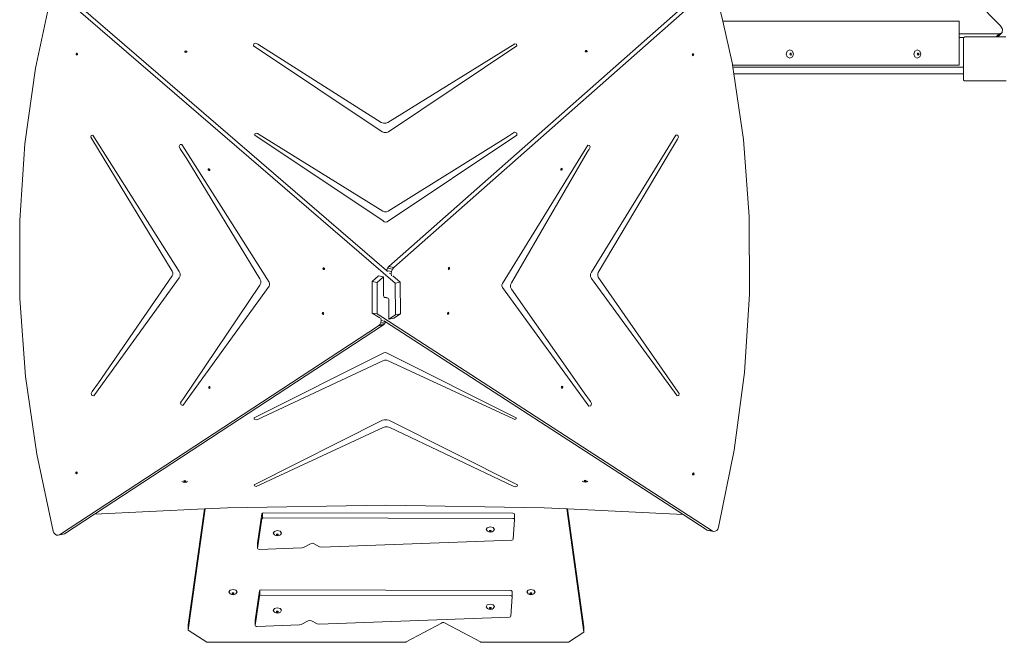
# Model space of a CAD drawing. Units: millimetres. Extents: x -4534 to 4839, y -3372 to 5130.
# Drawn here: x -1458 to 342, y 1496 to 2633 of the extents above; entities that cross this region are included whole.
import ezdxf

# ---------------------------------------------------------------- set-up
doc = ezdxf.new("R2010")
doc.units = ezdxf.units.MM
doc.layers.add('Toestel 2D', color=7, linetype='Continuous', lineweight=20)

# ---------------------------------------------------------------- blocks, each defined once
blk = doc.blocks.new('3401_')
at = {"color": 0}
for p, q in [((-610.78, -404.31), (-668.5, -455.26)), ((-731.1, -405.43), (-734.01, -418.86)), ((-668.25, -458.12), (-729.95, -405.01)), ((-557.63, -411.12), (-562.24, -406.52)), ((-669.83, -455.8), (-726.05, -407.41)), ((-615.5, -407.5), (-669.41, -455.09)), ((-608.39, -410.27), (-608.79, -408.48)), ((-606.64, -418.13), (-608.39, -410.27)), ((-608.39, -410.27), (-565.21, -410.27)), ((-565.21, -412.6), (-565.21, -410.27)), ((-557.26, -411.71), (-557.63, -411.12)), ((-557.36, -412.35), (-557.26, -411.71)), ((-565.21, -412.6), (-557.87, -412.6)), ((-565.21, -413.27), (-565.21, -412.6)), ((-565.21, -413.27), (-564.35, -413.27)), ((-565.21, -418.28), (-565.21, -413.27)), ((-564.41, -413.31), (-564.35, -413.27)), ((-564.41, -418.66), (-564.41, -413.31)), ((-564.35, -413.27), (-564.19, -413.15)), ((-564.19, -413.15), (-558.43, -413.15)), ((-557.87, -412.6), (-558.43, -413.15)), ((-558.3, -413.15), (-558.43, -413.15)), ((-558.3, -413.15), (-558.03, -413.03)), ((-558.3, -413.15), (-556.66, -413.15)), ((-557.36, -412.35), (-558.03, -413.03)), ((-557.87, -412.6), (-557.36, -412.35)), ((-694.11, -414.43), (-694.14, -414.78)), ((-670.67, -430.47), (-694.14, -414.78)), ((-693.72, -414.28), (-694.11, -414.43)), ((-693.36, -414.47), (-693.72, -414.28)), ((-693.36, -414.47), (-670.8, -428.75)), ((-646.43, -414.38), (-669.59, -428.76)), ((-669.5, -430.47), (-646.03, -414.78)), ((-646.43, -414.38), (-646.09, -414.48)), ((-646.09, -414.48), (-646.03, -414.78)), ((-633.48, -415.64), (-633.36, -415.6)), ((-633.36, -415.6), (-633.23, -415.64)), ((-596.61, -415.75), (-596.15, -415.53)), ((-596.15, -415.53), (-595.69, -415.75)), ((-573.32, -415.75), (-572.86, -415.53)), ((-572.86, -415.53), (-572.4, -415.75)), ((-726.58, -416.21), (-726.51, -416.11)), ((-726.57, -416.34), (-726.58, -416.21)), ((-726.49, -416.44), (-726.57, -416.34)), ((-726.51, -416.11), (-726.44, -416.11)), ((-726.5, -416.19), (-726.44, -416.11)), ((-726.49, -416.33), (-726.5, -416.19)), ((-726.41, -416.43), (-726.49, -416.33)), ((-726.38, -416.44), (-726.49, -416.44)), ((-726.44, -416.11), (-726.4, -416.11)), ((-726.37, -416.42), (-726.41, -416.43)), ((-726.4, -416.11), (-726.32, -416.21)), ((-726.37, -416.42), (-726.38, -416.44)), ((-726.31, -416.34), (-726.37, -416.42)), ((-726.32, -416.21), (-726.31, -416.34)), ((-706.7, -415.82), (-706.65, -415.72)), ((-706.68, -415.86), (-706.7, -415.82)), ((-706.68, -415.86), (-706.65, -415.8)), ((-706.65, -415.92), (-706.68, -415.86)), ((-706.65, -415.72), (-706.52, -415.68)), ((-706.65, -415.8), (-706.52, -415.76)), ((-706.52, -415.96), (-706.65, -415.92)), ((-706.52, -415.68), (-706.39, -415.72)), ((-706.52, -415.76), (-706.39, -415.8)), ((-706.39, -415.92), (-706.52, -415.96)), ((-706.39, -415.72), (-706.34, -415.82)), ((-706.39, -415.8), (-706.36, -415.86)), ((-706.36, -415.86), (-706.39, -415.92)), ((-706.34, -415.82), (-706.36, -415.86)), ((-633.54, -415.74), (-633.48, -415.64)), ((-633.51, -415.78), (-633.54, -415.74)), ((-633.51, -415.78), (-633.48, -415.72)), ((-633.48, -415.84), (-633.51, -415.78)), ((-633.48, -415.72), (-633.36, -415.68)), ((-633.36, -415.88), (-633.48, -415.84)), ((-633.36, -415.68), (-633.23, -415.72)), ((-633.23, -415.84), (-633.36, -415.88)), ((-633.23, -415.64), (-633.18, -415.74)), ((-633.23, -415.72), (-633.2, -415.78)), ((-633.2, -415.78), (-633.23, -415.84)), ((-633.18, -415.74), (-633.2, -415.78)), ((-613.97, -416.41), (-613.93, -416.28)), ((-613.93, -416.53), (-613.97, -416.41)), ((-613.93, -416.28), (-613.85, -416.22)), ((-613.89, -416.54), (-613.93, -416.53)), ((-613.81, -416.49), (-613.89, -416.54)), ((-613.83, -416.57), (-613.89, -416.54)), ((-613.85, -416.22), (-613.83, -416.21)), ((-613.85, -416.22), (-613.81, -416.24)), ((-613.83, -416.21), (-613.73, -416.25)), ((-613.73, -416.5), (-613.83, -416.57)), ((-613.81, -416.24), (-613.77, -416.36)), ((-613.77, -416.36), (-613.81, -416.49)), ((-613.73, -416.25), (-613.69, -416.37)), ((-613.69, -416.37), (-613.73, -416.5)), ((-596.8, -416.28), (-596.61, -415.75)), ((-596.61, -416.81), (-596.8, -416.28)), ((-596.61, -416.81), (-596.15, -417.03)), ((-596.1, -416.15), (-596.15, -416.28)), ((-596.15, -416.28), (-596.1, -416.4)), ((-596.15, -417.03), (-595.69, -416.81)), ((-596.02, -416.11), (-596.1, -416.15)), ((-596.1, -416.4), (-596.02, -416.44)), ((-595.99, -416.1), (-596.02, -416.11)), ((-595.95, -416.15), (-596.02, -416.11)), ((-596.02, -416.44), (-595.95, -416.4)), ((-596.02, -416.44), (-595.99, -416.46)), ((-595.88, -416.15), (-595.99, -416.1)), ((-595.99, -416.46), (-595.88, -416.4)), ((-595.9, -416.28), (-595.95, -416.15)), ((-595.95, -416.4), (-595.9, -416.28)), ((-595.83, -416.28), (-595.88, -416.15)), ((-595.88, -416.4), (-595.83, -416.28)), ((-595.5, -416.28), (-595.69, -415.75)), ((-595.69, -416.81), (-595.5, -416.28)), ((-573.51, -416.28), (-573.32, -415.75)), ((-573.32, -416.81), (-573.51, -416.28)), ((-573.32, -416.81), (-572.86, -417.03)), ((-572.81, -416.15), (-572.86, -416.28)), ((-572.86, -416.28), (-572.81, -416.4)), ((-572.86, -417.03), (-572.4, -416.81)), ((-572.73, -416.11), (-572.81, -416.15)), ((-572.81, -416.4), (-572.73, -416.44)), ((-572.7, -416.1), (-572.73, -416.11)), ((-572.66, -416.15), (-572.73, -416.11)), ((-572.73, -416.44), (-572.66, -416.4)), ((-572.73, -416.44), (-572.7, -416.46)), ((-572.59, -416.15), (-572.7, -416.1)), ((-572.7, -416.46), (-572.59, -416.4)), ((-572.61, -416.28), (-572.66, -416.15)), ((-572.66, -416.4), (-572.61, -416.28)), ((-572.54, -416.28), (-572.59, -416.15)), ((-572.59, -416.4), (-572.54, -416.28)), ((-572.21, -416.28), (-572.4, -415.75)), ((-572.4, -416.81), (-572.21, -416.28)), ((-734.01, -418.86), (-735.94, -432.64)), ((-606.61, -418.28), (-606.64, -418.13)), ((-606.61, -418.28), (-601.16, -418.28)), ((-606.56, -418.66), (-606.61, -418.28)), ((-606.38, -419.86), (-606.56, -418.66)), ((-606.56, -418.66), (-564.41, -418.66)), ((-601.16, -418.28), (-601.16, -418.32)), ((-601.16, -418.28), (-600.86, -418.28)), ((-601.16, -418.32), (-600.86, -418.32)), ((-600.86, -418.28), (-600.86, -418.32)), ((-600.86, -418.28), (-599.35, -418.28)), ((-599.35, -418.32), (-600.86, -418.32)), ((-599.35, -418.28), (-599.35, -418.32)), ((-599.35, -418.28), (-595.89, -418.28)), ((-599.35, -418.32), (-595.89, -418.32)), ((-595.89, -418.28), (-595.89, -418.32)), ((-595.89, -418.28), (-577.89, -418.28)), ((-577.89, -418.28), (-577.89, -418.33)), ((-577.89, -418.28), (-577.59, -418.28)), ((-577.89, -418.33), (-577.59, -418.33)), ((-577.59, -418.28), (-577.59, -418.33)), ((-577.59, -418.28), (-576.09, -418.28)), ((-576.09, -418.33), (-577.59, -418.33)), ((-576.09, -418.28), (-576.09, -418.33)), ((-576.09, -418.28), (-572.63, -418.28)), ((-576.09, -418.33), (-572.63, -418.33)), ((-572.63, -418.28), (-572.63, -418.33)), ((-565.21, -418.28), (-572.63, -418.28)), ((-564.41, -418.66), (-564.41, -419.86)), ((-604.61, -431.89), (-606.38, -419.86)), ((-564.41, -419.86), (-606.38, -419.86)), ((-564.41, -419.86), (-564.41, -421.03)), ((-564.24, -421.15), (-564.41, -421.03)), ((-564.24, -421.15), (-556.61, -421.15)), ((-670.41, -428.9), (-670.8, -428.75)), ((-669.98, -428.91), (-670.41, -428.9)), ((-669.59, -428.76), (-669.98, -428.91)), ((-723.89, -431.46), (-723.79, -431.13)), ((-723.71, -431.76), (-723.89, -431.46)), ((-723.79, -431.13), (-723.49, -431.1)), ((-709, -455.93), (-723.71, -431.76)), ((-707.73, -455.98), (-723.49, -431.1)), ((-693.68, -430.7), (-693.92, -430.83)), ((-693.92, -430.83), (-693.91, -431.06)), ((-693.91, -431.06), (-670.44, -446.76)), ((-693.42, -430.81), (-693.68, -430.7)), ((-693.42, -430.81), (-670.54, -444.96)), ((-670.3, -430.62), (-670.67, -430.47)), ((-669.88, -430.62), (-670.3, -430.62)), ((-669.5, -430.47), (-669.88, -430.62)), ((-669.73, -446.92), (-646.03, -431.06)), ((-647.55, -431.25), (-669.53, -444.95)), ((-647.55, -431.25), (-646.81, -430.76)), ((-646.81, -430.76), (-646.45, -430.56)), ((-646.45, -430.56), (-646.06, -430.72)), ((-646.06, -430.72), (-646.03, -431.06)), ((-632.4, -456.1), (-616.97, -431.09)), ((-616.62, -431.08), (-616.97, -431.09)), ((-616.66, -431.82), (-616.47, -431.44)), ((-616.47, -431.44), (-616.62, -431.08)), ((-735.94, -432.64), (-736.88, -446.68)), ((-707.73, -433.18), (-707.57, -432.81)), ((-707.53, -433.56), (-707.73, -433.18)), ((-707.57, -432.81), (-707.23, -432.81)), ((-706.36, -435.41), (-707.53, -433.56)), ((-691.31, -457.93), (-707.23, -432.81)), ((-633.09, -432.94), (-648.68, -458.2)), ((-632.78, -432.95), (-633.09, -432.94)), ((-632.84, -433.63), (-632.65, -433.29)), ((-632.65, -433.29), (-632.78, -432.95)), ((-616.66, -431.82), (-617.77, -433.64)), ((-603.56, -445.93), (-604.61, -431.89)), ((-706.36, -435.41), (-692.98, -457.3)), ((-633.19, -434.21), (-647.04, -458.03)), ((-632.84, -433.63), (-633.19, -434.21)), ((-617.77, -433.64), (-631.15, -456.16)), ((-702.42, -437.31), (-702.35, -437.22)), ((-702.35, -437.22), (-702.28, -437.21)), ((-702.34, -437.3), (-702.28, -437.21)), ((-702.28, -437.21), (-702.24, -437.21)), ((-702.24, -437.21), (-702.15, -437.31)), ((-638.02, -437.34), (-637.98, -437.21)), ((-637.98, -437.21), (-637.9, -437.16)), ((-637.9, -437.16), (-637.88, -437.14)), ((-637.9, -437.16), (-637.86, -437.17)), ((-637.88, -437.14), (-637.78, -437.18)), ((-637.86, -437.17), (-637.82, -437.29)), ((-637.78, -437.18), (-637.74, -437.31)), ((-702.41, -437.45), (-702.42, -437.31)), ((-702.32, -437.54), (-702.41, -437.45)), ((-702.33, -437.43), (-702.34, -437.3)), ((-702.24, -437.53), (-702.33, -437.43)), ((-702.21, -437.54), (-702.32, -437.54)), ((-702.2, -437.53), (-702.24, -437.53)), ((-702.2, -437.53), (-702.21, -437.54)), ((-702.14, -437.45), (-702.2, -437.53)), ((-702.15, -437.31), (-702.14, -437.45)), ((-637.98, -437.46), (-638.02, -437.34)), ((-637.94, -437.47), (-637.98, -437.46)), ((-637.86, -437.42), (-637.94, -437.47)), ((-637.88, -437.5), (-637.94, -437.47)), ((-637.78, -437.44), (-637.88, -437.5)), ((-637.82, -437.29), (-637.86, -437.42)), ((-637.74, -437.31), (-637.78, -437.44)), ((-670.21, -445.08), (-670.54, -444.96)), ((-669.85, -445.08), (-670.21, -445.08)), ((-669.53, -444.95), (-669.85, -445.08)), ((-603.49, -460.13), (-603.56, -445.93)), ((-736.88, -446.68), (-736.83, -460.89)), ((-670.25, -446.9), (-670.44, -446.76)), ((-669.99, -446.96), (-670.25, -446.9)), ((-669.73, -446.92), (-669.99, -446.96)), ((-669.41, -455.09), (-669.66, -455.39)), ((-668.5, -455.26), (-669.41, -455.09)), ((-722.51, -476.34), (-708.99, -456.8)), ((-708.88, -456.22), (-709, -455.93)), ((-708.99, -456.8), (-708.88, -456.53)), ((-708.88, -456.53), (-708.88, -456.22)), ((-707.73, -455.98), (-707.58, -456.37)), ((-707.58, -456.78), (-707.73, -457.14)), ((-707.58, -456.37), (-707.58, -456.78)), ((-681.46, -455.41), (-681.39, -455.31)), ((-681.45, -455.54), (-681.46, -455.41)), ((-681.36, -455.64), (-681.45, -455.54)), ((-681.39, -455.31), (-681.32, -455.31)), ((-681.38, -455.39), (-681.32, -455.31)), ((-681.37, -455.53), (-681.38, -455.39)), ((-681.29, -455.62), (-681.37, -455.53)), ((-681.26, -455.64), (-681.36, -455.64)), ((-681.32, -455.31), (-681.28, -455.31)), ((-681.25, -455.62), (-681.29, -455.62)), ((-681.28, -455.31), (-681.2, -455.4)), ((-681.25, -455.62), (-681.26, -455.64)), ((-681.19, -455.54), (-681.25, -455.62)), ((-681.2, -455.4), (-681.19, -455.54)), ((-671.3, -456.76), (-672.49, -457.8)), ((-670.39, -456.93), (-671.57, -457.97)), ((-670.39, -456.93), (-671.3, -456.76)), ((-670.37, -460.43), (-670.39, -456.93)), ((-669.66, -455.39), (-669.83, -455.79)), ((-668.91, -455.96), (-669.83, -455.79)), ((-669.83, -455.79), (-669.83, -455.8)), ((-669.65, -455.96), (-669.83, -455.8)), ((-668.74, -455.56), (-669.66, -455.39)), ((-668.97, -456.37), (-669.39, -456.29)), ((-668.91, -455.96), (-668.97, -456.37)), ((-668.97, -456.37), (-668.96, -456.78)), ((-668.74, -455.56), (-668.91, -455.96)), ((-668.5, -455.26), (-668.74, -455.56)), ((-667.34, -457.94), (-668.67, -456.8)), ((-658.59, -455.43), (-658.55, -455.3)), ((-658.55, -455.55), (-658.59, -455.43)), ((-658.55, -455.3), (-658.47, -455.24)), ((-658.51, -455.56), (-658.55, -455.55)), ((-658.43, -455.51), (-658.51, -455.56)), ((-658.45, -455.59), (-658.51, -455.56)), ((-658.47, -455.24), (-658.45, -455.23)), ((-658.47, -455.24), (-658.43, -455.26)), ((-658.45, -455.23), (-658.35, -455.27)), ((-658.35, -455.53), (-658.45, -455.59)), ((-658.43, -455.26), (-658.39, -455.38)), ((-658.39, -455.38), (-658.43, -455.51)), ((-658.35, -455.27), (-658.31, -455.4)), ((-658.31, -455.4), (-658.35, -455.53)), ((-632.55, -456.49), (-632.4, -456.1)), ((-632.55, -456.91), (-632.55, -456.49)), ((-632.39, -457.26), (-632.55, -456.91)), ((-631.15, -456.16), (-631.26, -456.45)), ((-631.26, -456.45), (-631.26, -456.77)), ((-631.26, -456.77), (-631.15, -457.04)), ((-707.73, -457.14), (-723.33, -478.71)), ((-707.06, -480.43), (-691.31, -458.64)), ((-706.96, -479.18), (-692.97, -458.45)), ((-692.98, -457.3), (-692.83, -457.68)), ((-692.83, -458.09), (-692.97, -458.45)), ((-692.83, -457.68), (-692.83, -458.09)), ((-691.31, -457.93), (-691.22, -458.17)), ((-691.22, -458.42), (-691.31, -458.64)), ((-691.22, -458.17), (-691.22, -458.42)), ((-671.57, -457.97), (-672.49, -457.8)), ((-672.49, -457.8), (-672.46, -463.58)), ((-671.57, -457.97), (-671.54, -463.74)), ((-668.25, -458.12), (-667.34, -457.94)), ((-668.23, -463.89), (-668.25, -458.12)), ((-667.32, -463.72), (-667.34, -457.94)), ((-648.77, -458.44), (-648.68, -458.2)), ((-648.77, -458.69), (-648.77, -458.44)), ((-648.68, -458.91), (-648.77, -458.69)), ((-647.18, -458.42), (-647.04, -458.03)), ((-647.17, -458.83), (-647.18, -458.42)), ((-632.39, -457.26), (-616.74, -478.7)), ((-631.15, -457.04), (-616.53, -477.99)), ((-670.35, -460.56), (-670.37, -460.43)), ((-670.3, -460.65), (-670.35, -460.56)), ((-648.68, -458.91), (-632.87, -480.56)), ((-647.03, -459.18), (-647.17, -458.83)), ((-633.73, -478.15), (-647.03, -459.18)), ((-604.41, -474.4), (-603.49, -460.13)), ((-736.83, -460.89), (-735.79, -475.14)), ((-670.23, -460.7), (-670.3, -460.65)), ((-670.11, -460.72), (-670.23, -460.7)), ((-670.22, -460.71), (-670.23, -460.7)), ((-670.11, -460.72), (-670.22, -460.71)), ((-669.88, -460.7), (-670.11, -460.72)), ((-669.88, -460.8), (-669.7, -460.82)), ((-669.7, -460.82), (-669.58, -460.86)), ((-669.58, -460.86), (-669.51, -460.93)), ((-669.51, -460.93), (-669.45, -461.03)), ((-669.45, -461.03), (-669.43, -461.17)), ((-669.43, -461.17), (-669.42, -464.67)), ((-681.6, -463.62), (-681.56, -463.5)), ((-681.56, -463.75), (-681.6, -463.62)), ((-681.56, -463.5), (-681.46, -463.46)), ((-681.45, -463.81), (-681.56, -463.75)), ((-681.52, -463.6), (-681.48, -463.48)), ((-681.48, -463.73), (-681.52, -463.6)), ((-681.48, -463.48), (-681.44, -463.47)), ((-681.39, -463.78), (-681.48, -463.73)), ((-681.46, -463.46), (-681.44, -463.47)), ((-681.39, -463.78), (-681.45, -463.81)), ((-681.44, -463.47), (-681.35, -463.52)), ((-681.35, -463.77), (-681.39, -463.78)), ((-681.35, -463.52), (-681.31, -463.65)), ((-681.31, -463.65), (-681.35, -463.77)), ((-672.46, -463.58), (-671.1, -464.46)), ((-671.54, -463.74), (-672.46, -463.58)), ((-671.54, -463.74), (-610.32, -503.37)), ((-669.42, -464.67), (-668.23, -463.89)), ((-668.51, -464.5), (-667.32, -463.72)), ((-668.23, -463.89), (-667.32, -463.72)), ((-658.71, -463.57), (-658.64, -463.46)), ((-658.7, -463.7), (-658.71, -463.57)), ((-658.64, -463.75), (-658.7, -463.7)), ((-658.64, -463.46), (-658.58, -463.44)), ((-658.59, -463.74), (-658.64, -463.75)), ((-658.61, -463.78), (-658.64, -463.75)), ((-658.51, -463.76), (-658.61, -463.78)), ((-658.52, -463.63), (-658.59, -463.74)), ((-658.58, -463.44), (-658.53, -463.43)), ((-658.58, -463.44), (-658.53, -463.49)), ((-658.53, -463.43), (-658.45, -463.51)), ((-658.53, -463.49), (-658.52, -463.63)), ((-658.44, -463.64), (-658.51, -463.76)), ((-658.45, -463.51), (-658.44, -463.64)), ((-729.6, -504.06), (-671.33, -465.92)), ((-723.2, -500.29), (-670.42, -465.75)), ((-671.33, -465.92), (-671.08, -465.68)), ((-671.33, -465.92), (-670.42, -465.75)), ((-671.08, -465.68), (-670.91, -465.32)), ((-671.08, -465.68), (-670.18, -465.5)), ((-670.91, -465.32), (-670.85, -464.92)), ((-670.91, -465.32), (-670.04, -465.15)), ((-670.85, -464.92), (-670.86, -464.53)), ((-670.85, -464.92), (-670.46, -464.84)), ((-670.42, -465.75), (-670.18, -465.5)), ((-670.27, -465), (-670.04, -465.15)), ((-670.18, -465.5), (-670.01, -465.16)), ((-670.04, -465.15), (-670.01, -465.16)), ((-670.01, -465.16), (-615.66, -500.34)), ((-669.42, -464.67), (-668.51, -464.5)), ((-670.34, -470.82), (-694.04, -482.71)), ((-670.34, -470.82), (-670.08, -470.79)), ((-670.08, -470.79), (-669.83, -470.83)), ((-669.83, -470.83), (-669.63, -470.94)), ((-646.16, -482.71), (-669.63, -470.94)), ((-692.52, -482.57), (-670.55, -472.29)), ((-670.55, -472.29), (-670.22, -472.2)), ((-670.22, -472.2), (-669.86, -472.2)), ((-669.86, -472.2), (-669.53, -472.29)), ((-646.66, -482.9), (-669.53, -472.29)), ((-606.31, -488.62), (-604.41, -474.4)), ((-735.79, -475.14), (-733.76, -489.34)), ((-723.64, -477.91), (-722.51, -476.34)), ((-723.64, -477.91), (-723.83, -478.24)), ((-723.83, -478.24), (-723.67, -478.65)), ((-702.37, -477.14), (-702.33, -477.02)), ((-702.32, -477.27), (-702.37, -477.14)), ((-702.33, -477.02), (-702.22, -476.97)), ((-702.22, -477.33), (-702.32, -477.27)), ((-702.29, -477.12), (-702.25, -477)), ((-702.25, -477.25), (-702.29, -477.12)), ((-702.25, -477), (-702.21, -476.98)), ((-702.16, -477.3), (-702.25, -477.25)), ((-702.22, -476.97), (-702.21, -476.98)), ((-702.16, -477.3), (-702.22, -477.33)), ((-702.21, -476.98), (-702.12, -477.04)), ((-702.12, -477.29), (-702.16, -477.3)), ((-702.12, -477.04), (-702.08, -477.17)), ((-702.08, -477.17), (-702.12, -477.29)), ((-637.91, -477.08), (-637.85, -476.97)), ((-637.9, -477.22), (-637.91, -477.08)), ((-637.85, -477.27), (-637.9, -477.22)), ((-637.85, -476.97), (-637.79, -476.96)), ((-637.79, -477.25), (-637.85, -477.27)), ((-637.82, -477.29), (-637.85, -477.27)), ((-637.71, -477.27), (-637.82, -477.29)), ((-637.79, -476.96), (-637.74, -476.95)), ((-637.79, -476.96), (-637.73, -477.01)), ((-637.72, -477.14), (-637.79, -477.25)), ((-637.74, -476.95), (-637.65, -477.02)), ((-637.73, -477.01), (-637.72, -477.14)), ((-637.64, -477.16), (-637.71, -477.27)), ((-637.65, -477.02), (-637.64, -477.16)), ((-633.73, -478.15), (-632.57, -479.75)), ((-616.53, -477.99), (-616.35, -478.26)), ((-616.35, -478.26), (-616.45, -478.61)), ((-723.67, -478.65), (-723.33, -478.71)), ((-707.31, -479.68), (-707.5, -479.98)), ((-707.5, -479.98), (-707.37, -480.35)), ((-707.37, -480.35), (-707.06, -480.43)), ((-707.31, -479.68), (-706.96, -479.18)), ((-632.57, -479.75), (-632.38, -480.08)), ((-632.38, -480.08), (-632.53, -480.49)), ((-616.45, -478.61), (-616.74, -478.7)), ((-632.53, -480.49), (-632.87, -480.56)), ((-694.01, -482.97), (-694.04, -482.71)), ((-670.57, -483.16), (-694.04, -494.93)), ((-693.62, -483.09), (-694.01, -482.97)), ((-693.26, -482.94), (-693.62, -483.09)), ((-692.52, -482.57), (-693.26, -482.94)), ((-670.57, -483.16), (-670.2, -483.04)), ((-670.2, -483.04), (-669.77, -483.04)), ((-669.77, -483.04), (-669.4, -483.16)), ((-669.4, -483.16), (-645.93, -494.93)), ((-646.66, -482.9), (-646.4, -482.98)), ((-646.4, -482.98), (-646.15, -482.89)), ((-646.15, -482.89), (-646.16, -482.71)), ((-693.64, -495.23), (-670.48, -484.44)), ((-670.48, -484.44), (-670.09, -484.33)), ((-670.09, -484.33), (-669.66, -484.33)), ((-669.66, -484.33), (-669.27, -484.44)), ((-646.71, -495.16), (-669.27, -484.44)), ((-733.76, -489.34), (-730.76, -503.39)), ((-609.17, -502.7), (-606.31, -488.62)), ((-726.65, -492.73), (-726.6, -492.61)), ((-726.6, -492.86), (-726.65, -492.73)), ((-726.6, -492.61), (-726.5, -492.57)), ((-726.5, -492.92), (-726.6, -492.86)), ((-726.57, -492.71), (-726.53, -492.59)), ((-726.52, -492.84), (-726.57, -492.71)), ((-726.53, -492.59), (-726.49, -492.58)), ((-726.44, -492.9), (-726.52, -492.84)), ((-726.5, -492.57), (-726.49, -492.58)), ((-726.44, -492.9), (-726.5, -492.92)), ((-726.49, -492.58), (-726.4, -492.63)), ((-726.4, -492.88), (-726.44, -492.9)), ((-726.4, -492.63), (-726.36, -492.76)), ((-726.36, -492.76), (-726.4, -492.88)), ((-613.93, -492.91), (-613.87, -492.79)), ((-613.92, -493.04), (-613.93, -492.91)), ((-613.87, -492.79), (-613.81, -492.78)), ((-613.81, -492.78), (-613.76, -492.77)), ((-613.81, -492.78), (-613.75, -492.83)), ((-613.74, -492.96), (-613.81, -493.08)), ((-613.76, -492.77), (-613.67, -492.84)), ((-613.75, -492.83), (-613.74, -492.96)), ((-613.66, -492.98), (-613.73, -493.09)), ((-613.67, -492.84), (-613.66, -492.98)), ((-707.23, -494.34), (-707.02, -494.46)), ((-706.72, -494.54), (-707.02, -494.46)), ((-706.89, -494.28), (-706.86, -494.23)), ((-706.84, -494.36), (-706.89, -494.28)), ((-706.86, -494.23), (-706.84, -494.2)), ((-706.84, -494.25), (-706.86, -494.23)), ((-706.84, -494.2), (-706.72, -494.17)), ((-706.72, -494.28), (-706.84, -494.25)), ((-706.72, -494.39), (-706.84, -494.36)), ((-706.72, -494.17), (-706.59, -494.2)), ((-706.59, -494.25), (-706.72, -494.28)), ((-706.59, -494.36), (-706.72, -494.39)), ((-706.41, -494.46), (-706.72, -494.54)), ((-706.59, -494.2), (-706.57, -494.23)), ((-706.57, -494.23), (-706.59, -494.25)), ((-706.54, -494.28), (-706.59, -494.36)), ((-706.57, -494.23), (-706.54, -494.28)), ((-706.2, -494.34), (-706.41, -494.46)), ((-634.07, -494.28), (-633.85, -494.4)), ((-633.55, -494.47), (-633.85, -494.4)), ((-633.73, -494.22), (-633.7, -494.17)), ((-633.68, -494.29), (-633.73, -494.22)), ((-633.7, -494.17), (-633.68, -494.14)), ((-633.68, -494.19), (-633.7, -494.17)), ((-633.68, -494.14), (-633.55, -494.11)), ((-633.55, -494.22), (-633.68, -494.19)), ((-633.55, -494.33), (-633.68, -494.29)), ((-633.55, -494.11), (-633.43, -494.14)), ((-633.43, -494.19), (-633.55, -494.22)), ((-633.43, -494.29), (-633.55, -494.33)), ((-633.25, -494.4), (-633.55, -494.47)), ((-633.43, -494.14), (-633.41, -494.17)), ((-633.41, -494.17), (-633.43, -494.19)), ((-633.37, -494.22), (-633.43, -494.29)), ((-633.41, -494.17), (-633.37, -494.22)), ((-633.04, -494.28), (-633.25, -494.4)), ((-613.87, -493.09), (-613.92, -493.04)), ((-613.81, -493.08), (-613.87, -493.09)), ((-613.84, -493.12), (-613.87, -493.09)), ((-613.73, -493.09), (-613.84, -493.12)), ((-693.98, -495.15), (-694.04, -494.93)), ((-693.64, -495.23), (-693.98, -495.15)), ((-646.71, -495.16), (-646.35, -495.3)), ((-646.35, -495.3), (-645.96, -495.19)), ((-645.96, -495.19), (-645.93, -494.93)), ((-703.14, -499.34), (-723.2, -500.29)), ((-703.01, -499.33), (-706.07, -521.47)), ((-703.14, -499.34), (-706.07, -520.52)), ((-703.01, -499.33), (-703.14, -499.34)), ((-698.92, -499.14), (-703.01, -499.33)), ((-669.99, -498.68), (-698.92, -499.14)), ((-692.64, -500.21), (-692.54, -500.1)), ((-692.54, -500.1), (-692.35, -500.05)), ((-692.54, -501.04), (-692.54, -500.1)), ((-692.35, -500.05), (-646.75, -500.14)), ((-641.06, -499.14), (-669.99, -498.68)), ((-646.75, -500.14), (-646.6, -500.16)), ((-646.6, -500.16), (-646.49, -500.23)), ((-636.9, -499.33), (-641.06, -499.14)), ((-633.79, -521.82), (-636.9, -499.33)), ((-636.77, -499.34), (-636.9, -499.33)), ((-633.79, -520.87), (-636.77, -499.34)), ((-615.66, -500.34), (-636.77, -499.34)), ((-728.7, -503.88), (-723.2, -500.29)), ((-693.41, -505.58), (-692.64, -500.21)), ((-693.41, -506.53), (-692.64, -501.16)), ((-692.64, -501.16), (-692.54, -501.04)), ((-692.54, -501.04), (-692.35, -500.99)), ((-692.35, -500.99), (-646.75, -501.08)), ((-646.75, -501.08), (-646.6, -501.11)), ((-646.45, -501.27), (-646.69, -504.86)), ((-646.6, -501.11), (-646.49, -501.18)), ((-646.45, -500.33), (-646.49, -500.23)), ((-646.49, -501.18), (-646.45, -501.27)), ((-646.45, -501.27), (-646.45, -500.33)), ((-615.66, -500.34), (-611.23, -503.21)), ((-730.76, -503.39), (-730.63, -503.71)), ((-730.63, -503.71), (-730.41, -503.97)), ((-690.55, -503.77), (-690.34, -503.44)), ((-690.31, -504.1), (-690.55, -503.77)), ((-690.34, -503.44), (-689.82, -503.3)), ((-689.82, -503.3), (-689.28, -503.43)), ((-689.05, -503.75), (-689.28, -503.43)), ((-689.25, -504.08), (-689.05, -503.75)), ((-651.63, -503.11), (-651.43, -502.77)), ((-651.4, -503.43), (-651.63, -503.11)), ((-651.43, -502.77), (-650.9, -502.63)), ((-651.4, -503.43), (-651.18, -503.54)), ((-650.87, -503.61), (-651.18, -503.54)), ((-651.06, -503.35), (-651.03, -503.3)), ((-651.01, -503.43), (-651.06, -503.35)), ((-651.03, -503.3), (-651.01, -503.27)), ((-651.01, -503.33), (-651.03, -503.3)), ((-651.01, -503.27), (-650.89, -503.24)), ((-650.88, -503.36), (-651.01, -503.33)), ((-650.88, -503.46), (-651.01, -503.43)), ((-650.9, -502.63), (-650.37, -502.76)), ((-650.89, -503.24), (-650.76, -503.27)), ((-650.75, -503.32), (-650.88, -503.36)), ((-650.75, -503.43), (-650.88, -503.46)), ((-650.57, -503.53), (-650.87, -503.61)), ((-650.76, -503.27), (-650.74, -503.3)), ((-650.74, -503.3), (-650.75, -503.32)), ((-650.7, -503.35), (-650.75, -503.43)), ((-650.74, -503.3), (-650.7, -503.35)), ((-650.34, -503.41), (-650.57, -503.53)), ((-650.13, -503.08), (-650.37, -502.76)), ((-650.34, -503.41), (-650.13, -503.08)), ((-611.23, -503.21), (-610.99, -503.3)), ((-610.32, -503.37), (-611.23, -503.21)), ((-610.07, -503.46), (-610.99, -503.3)), ((-610.32, -503.37), (-610.07, -503.46)), ((-610.07, -503.46), (-609.78, -503.43)), ((-609.78, -503.43), (-609.51, -503.27)), ((-609.51, -503.27), (-609.3, -503.01)), ((-609.3, -503.01), (-609.17, -502.7)), ((-730.41, -503.97), (-730.14, -504.12)), ((-730.14, -504.12), (-729.85, -504.15)), ((-729.85, -504.15), (-728.95, -503.97)), ((-729.85, -504.15), (-729.6, -504.06)), ((-729.6, -504.06), (-728.7, -503.88)), ((-728.95, -503.97), (-728.7, -503.88)), ((-693.41, -506.53), (-693.41, -505.58)), ((-690.31, -504.1), (-690.09, -504.21)), ((-689.78, -504.28), (-690.09, -504.21)), ((-689.98, -504.02), (-689.94, -503.97)), ((-689.92, -504.1), (-689.98, -504.02)), ((-689.94, -503.97), (-689.93, -503.94)), ((-689.92, -504), (-689.94, -503.97)), ((-689.93, -503.94), (-689.8, -503.91)), ((-689.79, -504.03), (-689.92, -504)), ((-689.79, -504.13), (-689.92, -504.1)), ((-689.8, -503.91), (-689.67, -503.94)), ((-689.67, -503.99), (-689.79, -504.03)), ((-689.67, -504.1), (-689.79, -504.13)), ((-689.49, -504.2), (-689.78, -504.28)), ((-689.67, -503.94), (-689.65, -503.97)), ((-689.65, -503.97), (-689.67, -503.99)), ((-689.62, -504.02), (-689.67, -504.1)), ((-689.65, -503.97), (-689.62, -504.02)), ((-689.25, -504.08), (-689.49, -504.2)), ((-646.96, -505.03), (-681.73, -506.31)), ((-646.77, -504.98), (-646.96, -505.03)), ((-646.69, -504.86), (-646.77, -504.98)), ((-693.37, -506.63), (-693.41, -506.53)), ((-693.26, -506.7), (-693.37, -506.63)), ((-693.1, -506.73), (-693.26, -506.7)), ((-685.32, -506.44), (-693.1, -506.73)), ((-685.02, -506.37), (-685.32, -506.44)), ((-683.76, -505.7), (-685.02, -506.37)), ((-683.43, -505.62), (-683.76, -505.7)), ((-683.1, -505.7), (-683.43, -505.62)), ((-682.09, -506.24), (-683.1, -505.7)), ((-681.73, -506.31), (-682.09, -506.24)), ((-698.65, -514.51), (-698.43, -514.18)), ((-698.43, -514.84), (-698.65, -514.51)), ((-698.43, -514.18), (-697.9, -514.05)), ((-697.9, -514.05), (-697.37, -514.18)), ((-697.15, -514.51), (-697.37, -514.18)), ((-697.37, -514.84), (-697.15, -514.51)), ((-693.84, -519.68), (-693.07, -514.31)), ((-693.07, -514.31), (-692.98, -514.19)), ((-692.98, -514.19), (-692.78, -514.14)), ((-692.98, -515.13), (-692.98, -514.19)), ((-692.78, -514.14), (-647.18, -514.23)), ((-647.18, -514.23), (-647.03, -514.26)), ((-647.03, -514.26), (-646.92, -514.33)), ((-646.89, -514.42), (-646.92, -514.33)), ((-646.89, -515.36), (-646.89, -514.42)), ((-644.2, -514.51), (-643.98, -514.18)), ((-643.98, -514.84), (-644.2, -514.51)), ((-643.98, -514.18), (-643.45, -514.05)), ((-643.45, -514.05), (-642.92, -514.18)), ((-642.7, -514.51), (-642.92, -514.18)), ((-642.92, -514.84), (-642.7, -514.51)), ((-698.43, -514.84), (-698.2, -514.95)), ((-697.9, -515.03), (-698.2, -514.95)), ((-698.08, -514.77), (-698.05, -514.72)), ((-698.03, -514.85), (-698.08, -514.77)), ((-698.05, -514.72), (-698.03, -514.69)), ((-698.03, -514.74), (-698.05, -514.72)), ((-698.03, -514.69), (-697.9, -514.66)), ((-697.9, -514.78), (-698.03, -514.74)), ((-697.9, -514.88), (-698.03, -514.85)), ((-697.9, -514.66), (-697.78, -514.69)), ((-697.78, -514.74), (-697.9, -514.78)), ((-697.78, -514.85), (-697.9, -514.88)), ((-697.6, -514.95), (-697.9, -515.03)), ((-697.78, -514.69), (-697.76, -514.72)), ((-697.76, -514.72), (-697.78, -514.74)), ((-697.72, -514.77), (-697.78, -514.85)), ((-697.76, -514.72), (-697.72, -514.77)), ((-697.37, -514.84), (-697.6, -514.95)), ((-693.84, -520.62), (-693.07, -515.25)), ((-693.07, -515.25), (-692.98, -515.13)), ((-692.98, -515.13), (-692.78, -515.09)), ((-692.78, -515.09), (-647.18, -515.17)), ((-647.18, -515.17), (-647.03, -515.2)), ((-646.89, -515.36), (-647.12, -518.95)), ((-647.03, -515.2), (-646.92, -515.27)), ((-646.92, -515.27), (-646.89, -515.36)), ((-643.98, -514.84), (-643.75, -514.95)), ((-643.45, -515.03), (-643.75, -514.95)), ((-643.63, -514.77), (-643.6, -514.72)), ((-643.58, -514.85), (-643.63, -514.77)), ((-643.6, -514.72), (-643.58, -514.69)), ((-643.58, -514.74), (-643.6, -514.72)), ((-643.58, -514.69), (-643.45, -514.66)), ((-643.45, -514.78), (-643.58, -514.74)), ((-643.45, -514.88), (-643.58, -514.85)), ((-643.45, -514.66), (-643.33, -514.69)), ((-643.33, -514.74), (-643.45, -514.78)), ((-643.33, -514.85), (-643.45, -514.88)), ((-643.15, -514.95), (-643.45, -515.03)), ((-643.33, -514.69), (-643.31, -514.72)), ((-643.31, -514.72), (-643.33, -514.74)), ((-643.27, -514.77), (-643.33, -514.85)), ((-643.31, -514.72), (-643.27, -514.77)), ((-642.92, -514.84), (-643.15, -514.95)), ((-690.55, -517.87), (-690.34, -517.54)), ((-690.31, -518.19), (-690.55, -517.87)), ((-690.34, -517.54), (-689.82, -517.39)), ((-689.98, -518.11), (-689.94, -518.06)), ((-689.92, -518.19), (-689.98, -518.11)), ((-689.94, -518.06), (-689.93, -518.04)), ((-689.92, -518.09), (-689.94, -518.06)), ((-689.93, -518.04), (-689.8, -518)), ((-689.79, -518.12), (-689.92, -518.09)), ((-689.82, -517.39), (-689.28, -517.52)), ((-689.8, -518), (-689.67, -518.03)), ((-689.67, -518.08), (-689.79, -518.12)), ((-689.67, -518.03), (-689.65, -518.06)), ((-689.65, -518.06), (-689.67, -518.08)), ((-689.62, -518.11), (-689.67, -518.19)), ((-689.65, -518.06), (-689.62, -518.11)), ((-689.25, -518.17), (-689.49, -518.29)), ((-689.05, -517.84), (-689.28, -517.52)), ((-689.25, -518.17), (-689.05, -517.84)), ((-651.63, -517.2), (-651.43, -516.87)), ((-651.4, -517.52), (-651.63, -517.2)), ((-651.43, -516.87), (-650.9, -516.72)), ((-651.4, -517.52), (-651.18, -517.63)), ((-650.87, -517.7), (-651.18, -517.63)), ((-651.06, -517.44), (-651.03, -517.39)), ((-651.01, -517.52), (-651.06, -517.44)), ((-651.03, -517.39), (-651.01, -517.37)), ((-651.01, -517.42), (-651.03, -517.39)), ((-651.01, -517.37), (-650.89, -517.33)), ((-650.88, -517.45), (-651.01, -517.42)), ((-650.88, -517.55), (-651.01, -517.52)), ((-650.9, -516.72), (-650.37, -516.85)), ((-650.89, -517.33), (-650.76, -517.36)), ((-650.75, -517.41), (-650.88, -517.45)), ((-650.75, -517.52), (-650.88, -517.55)), ((-650.57, -517.62), (-650.87, -517.7)), ((-650.76, -517.36), (-650.74, -517.39)), ((-650.74, -517.39), (-650.75, -517.41)), ((-650.7, -517.44), (-650.75, -517.52)), ((-650.74, -517.39), (-650.7, -517.44)), ((-650.34, -517.5), (-650.57, -517.62)), ((-650.13, -517.17), (-650.37, -516.85)), ((-650.34, -517.5), (-650.13, -517.17)), ((-693.84, -520.62), (-693.84, -519.68)), ((-690.31, -518.19), (-690.09, -518.3)), ((-689.78, -518.37), (-690.09, -518.3)), ((-689.79, -518.22), (-689.92, -518.19)), ((-689.67, -518.19), (-689.79, -518.22)), ((-689.49, -518.29), (-689.78, -518.37)), ((-684.19, -519.79), (-685.45, -520.46)), ((-683.86, -519.71), (-684.19, -519.79)), ((-683.54, -519.79), (-683.86, -519.71)), ((-682.52, -520.33), (-683.54, -519.79)), ((-647.4, -519.12), (-682.17, -520.4)), ((-647.2, -519.07), (-647.4, -519.12)), ((-647.12, -518.95), (-647.2, -519.07)), ((-706.07, -521.47), (-706.07, -520.52)), ((-706.07, -521.47), (-702.7, -523.69)), ((-693.81, -520.72), (-693.84, -520.62)), ((-693.69, -520.8), (-693.81, -520.72)), ((-693.53, -520.82), (-693.69, -520.8)), ((-685.75, -520.53), (-693.53, -520.82)), ((-685.45, -520.46), (-685.75, -520.53)), ((-682.17, -520.4), (-682.52, -520.33)), ((-666.25, -523.63), (-659.82, -520.18)), ((-659.82, -520.18), (-659.71, -520.13)), ((-659.71, -520.13), (-659.6, -520.11)), ((-659.6, -520.11), (-659.48, -520.1)), ((-659.48, -520.1), (-659.36, -520.11)), ((-659.36, -520.11), (-659.25, -520.13)), ((-659.25, -520.13), (-659.14, -520.18)), ((-659.14, -520.18), (-652.7, -523.63)), ((-633.79, -521.82), (-633.79, -520.87)), ((-636.62, -523.69), (-633.79, -521.82)), ((-702.7, -523.69), (-666.55, -523.69)), ((-666.55, -523.69), (-666.45, -523.69)), ((-666.45, -523.69), (-666.34, -523.66)), ((-666.34, -523.66), (-666.25, -523.63)), ((-652.7, -523.63), (-652.62, -523.66)), ((-652.62, -523.66), (-652.51, -523.69)), ((-652.51, -523.69), (-652.41, -523.69)), ((-652.41, -523.69), (-636.62, -523.69))]:
    blk.add_line(p, q, dxfattribs=at)
blk = doc.blocks.new('VPL-16-3401-GM')
at = {"layer": 'Toestel 2D', "color": 0, "xscale": 10, "yscale": 10, "zscale": 10}
blk.add_blockref('3401_', (5911.1, 6733.3), dxfattribs=at)
blk = doc.blocks.new('VPL-16-3401-RVS')
blk.add_blockref('VPL-16-3401-GM', (0, 0))

msp = doc.modelspace()

# ---------------------------------------------------------------- block references
msp.add_blockref('VPL-16-3401-RVS', (0, 0))

doc.saveas('drawing.dxf')
